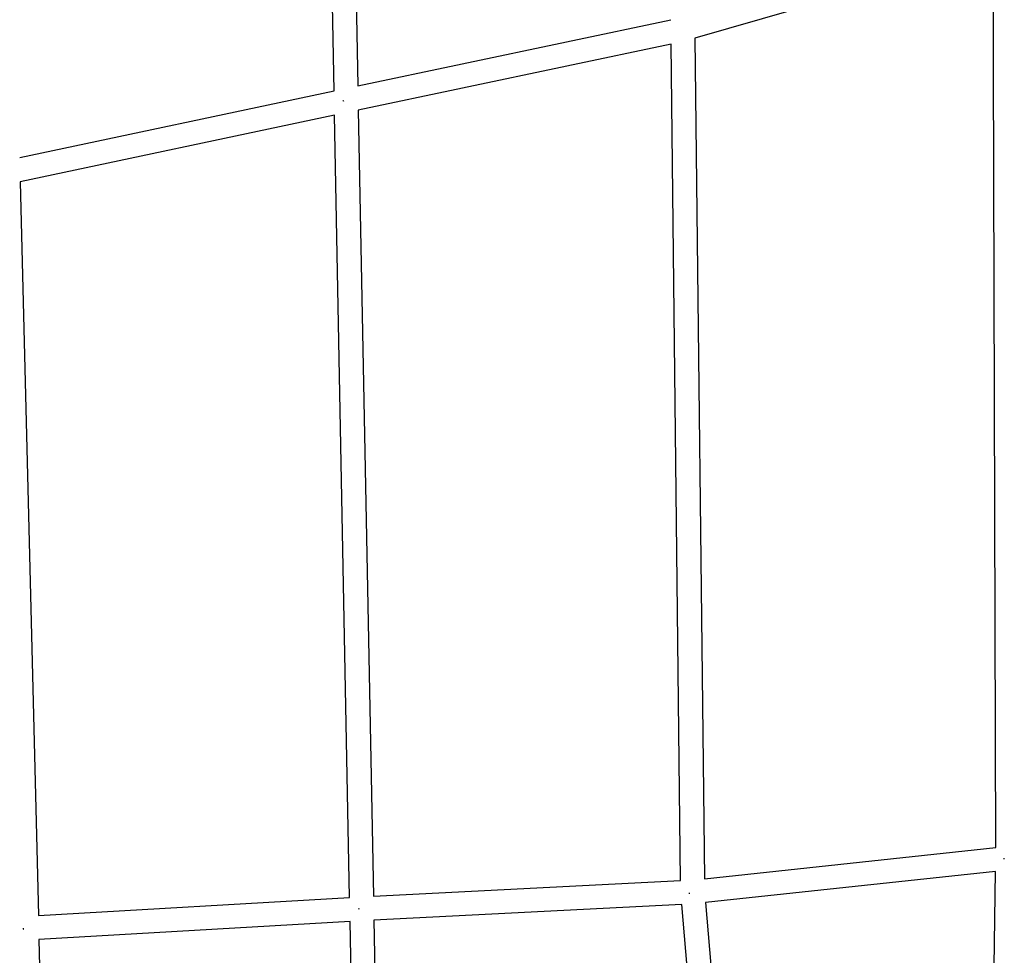
# Model space of a CAD drawing. Units: inches. Extents: x -398 to 785, y -364 to 370.
# Drawn here: x -240 to -208, y 102 to 133 of the extents above; entities that cross this region are included whole.
import ezdxf

# ---------------------------------------------------------------- set-up
doc = ezdxf.new("R2010")
doc.units = ezdxf.units.IN
doc.header["$MEASUREMENT"] = 0
doc.layers.add('Make2D$Visible$Curves', color=7, linetype='Continuous', true_color=0x000000)

msp = doc.modelspace()

# ---------------------------------------------------------------- linework, layer by layer
at = {"layer": 'Make2D$Visible$Curves', "lineweight": -3}
for points in [[(-229.4897, 152.8307), (-229.07, 131.1243)], [(-229.854, 130.9585), (-230.2713, 152.5433)], [(-208.139, 135.5221), (-217.9675, 132.6847)], [(-208.0573, 106.047), (-208.139, 135.5221)], [(-229.07, 131.1243), (-218.7615, 133.2981)], [(-217.9675, 132.6847), (-217.6544, 105.0149)], [(-218.7524, 132.4957), (-229.0546, 130.3232)], [(-218.4408, 104.9513), (-218.7524, 132.4957)], [(-240.2094, 128.7589), (-229.854, 130.9585)], [(-229.5454, 130.6131), (-229.5516, 130.6428)], [(-229.5504, 130.6428), (-229.5443, 130.6131)], [(-229.5443, 130.6131), (-229.5454, 130.6131)], [(-229.8385, 130.1572), (-240.1896, 127.9586)], [(-229.3405, 104.3982), (-229.8385, 130.1572)], [(-229.0546, 130.3232), (-228.5542, 104.4408)], [(-240.1896, 127.9586), (-239.5934, 103.8026)], [(-217.6544, 105.0149), (-208.0573, 106.047)], [(-207.7959, 105.6725), (-207.7749, 105.6722)], [(-207.7749, 105.6722), (-207.7773, 105.6956)], [(-208.0625, 105.2549), (-217.6182, 104.2273)], [(-208.5127, 73.1688), (-208.0625, 105.2549)], [(-228.5542, 104.4408), (-218.4408, 104.9513)], [(-218.1546, 104.552), (-218.1506, 104.5204)], [(-239.5934, 103.8026), (-229.3405, 104.3982)], [(-218.4028, 104.1652), (-228.539, 103.6536)], [(-215.7055, 72.5596), (-218.4028, 104.1652)], [(-217.6182, 104.2273), (-214.901, 72.388)], [(-229.0315, 103.9994), (-229.0333, 104.029)], [(-229.3253, 103.6108), (-239.574, 103.0154)], [(-228.8272, 77.8489), (-229.3253, 103.6108)], [(-228.539, 103.6536), (-228.0368, 77.6784)], [(-240.0831, 103.3578), (-240.0846, 103.388)], [(-240.0831, 103.3578), (-240.0684, 103.3579)], [(-239.574, 103.0154), (-238.9776, 78.854)]]:
    msp.add_lwpolyline(points, dxfattribs=at)

doc.saveas('drawing.dxf')
